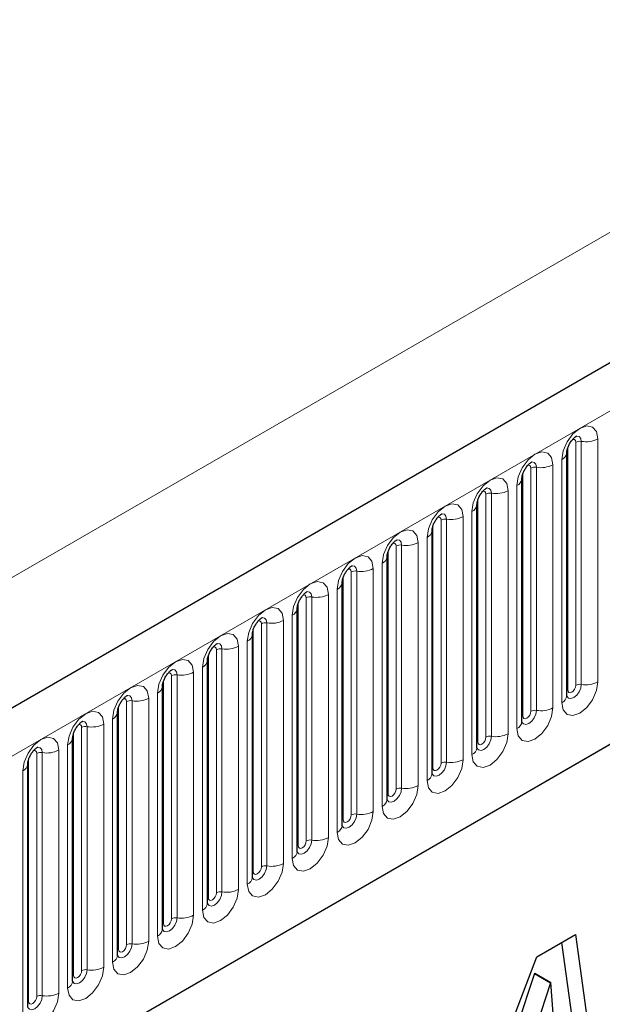
# Model space of a CAD drawing. Units: millimetres. Extents: x 0 to 420, y 0 to 297.
# Drawn here: x 163 to 168, y 52 to 61 of the extents above; entities that cross this region are included whole.
import ezdxf

# ---------------------------------------------------------------- set-up
doc = ezdxf.new("R2010")
doc.units = ezdxf.units.MM

msp = doc.modelspace()

# ---------------------------------------------------------------- linework, layer by layer
at = {"color": 7, "linetype": 'Continuous', "lineweight": 25}
for p, q in [((208.7508, 80.9567), (138.1816, 40.218)), ((140.5748, 38.2677), (206.8706, 76.5394)), ((167.9184, 56.818), (167.9183, 56.8154)), ((167.9184, 54.6949), (167.9184, 56.818)), ((167.5259, 54.4684), (167.5259, 56.5914)), ((167.5259, 56.5914), (167.5259, 56.5889)), ((167.1335, 56.3648), (167.1334, 56.3623)), ((167.1335, 54.2418), (167.1335, 56.3648)), ((166.741, 54.0153), (166.741, 56.1383)), ((166.741, 56.1383), (166.741, 56.1358)), ((166.3486, 55.9117), (166.3485, 55.9092)), ((166.3486, 53.7887), (166.3486, 55.9117)), ((165.9562, 55.6852), (165.9561, 55.6826)), ((165.9562, 53.5622), (165.9562, 55.6852)), ((165.5637, 55.4586), (165.5636, 55.4561)), ((165.5637, 53.3356), (165.5637, 55.4586)), ((165.1713, 55.2321), (165.1712, 55.2295)), ((165.1713, 53.1091), (165.1713, 55.2321)), ((164.7788, 52.8825), (164.7788, 55.0055)), ((164.7788, 55.0055), (164.7788, 55.003)), ((164.3864, 54.779), (164.3863, 54.7764)), ((164.3864, 52.656), (164.3864, 54.779)), ((163.9939, 52.4294), (163.9939, 54.5524)), ((163.9939, 54.5524), (163.9939, 54.5499)), ((163.6015, 54.3259), (163.6014, 54.3233)), ((163.6015, 52.2029), (163.6015, 54.3259)), ((163.209, 51.9763), (163.209, 54.0993)), ((163.209, 54.0993), (163.209, 54.0968)), ((167.6564, 52.4155), (167.9941, 52.6104)), ((167.9941, 52.6104), (168.1391, 51.551)), ((167.8734, 52.5407), (167.9977, 51.6326)), ((167.0978, 50.9498), (167.6564, 52.4155)), ((167.6351, 52.2698), (167.4656, 51.756)), ((167.6377, 52.2713), (167.6351, 52.2698)), ((167.6351, 52.2698), (167.7766, 52.1881)), ((167.6377, 52.2713), (167.7792, 52.1896)), ((167.7766, 52.1881), (167.607, 51.6743)), ((167.7792, 52.1896), (167.7766, 52.1881)), ((167.8085, 51.7906), (167.7792, 52.1896))]:
    msp.add_line(p, q, dxfattribs=at)
at = {"color": 8, "linetype": 'Continuous', "lineweight": 18}
for p, q in [((138.4381, 39.9472), (209.0073, 80.686)), ((140.5748, 38.2677), (206.8706, 76.5394)), ((197.234, 75.4488), (127.2304, 35.0366)), ((168.1901, 56.9389), (168.1901, 54.8159)), ((167.9262, 54.7452), (167.9262, 56.8682)), ((167.9969, 54.7861), (167.9969, 56.9091)), ((168.0452, 54.7935), (168.0452, 56.9165)), ((167.6045, 54.5595), (167.6045, 56.6825)), ((167.6528, 54.567), (167.6528, 56.69)), ((167.7977, 56.7124), (167.7977, 54.5894)), ((167.8744, 54.6337), (167.8744, 56.7567)), ((167.5338, 54.5187), (167.5338, 56.6417)), ((167.482, 54.4072), (167.482, 56.5302)), ((167.212, 54.333), (167.212, 56.456)), ((167.2603, 54.3404), (167.2603, 56.4634)), ((167.4052, 56.4858), (167.4052, 54.3628)), ((167.1413, 54.2921), (167.1413, 56.4151)), ((167.0128, 56.2593), (167.0128, 54.1363)), ((167.0896, 54.1806), (167.0896, 56.3036)), ((166.7489, 54.0656), (166.7489, 56.1886)), ((166.8196, 54.1064), (166.8196, 56.2294)), ((166.8679, 54.1139), (166.8679, 56.2369)), ((166.6971, 53.9541), (166.6971, 56.0771)), ((166.4271, 53.8798), (166.4271, 56.0029)), ((166.4754, 53.8873), (166.4754, 56.0103)), ((166.6203, 56.0327), (166.6203, 53.9097)), ((166.3564, 53.839), (166.3564, 55.962)), ((166.3047, 53.7275), (166.3047, 55.8505)), ((165.964, 53.6125), (165.964, 55.7355)), ((166.0347, 53.6533), (166.0347, 55.7763)), ((166.083, 53.6608), (166.083, 55.7838)), ((166.2279, 55.8062), (166.2279, 53.6832)), ((165.6905, 53.4342), (165.6905, 55.5572)), ((165.8354, 55.5796), (165.8354, 53.4566)), ((165.9122, 53.5009), (165.9122, 55.624)), ((165.5715, 53.3859), (165.5715, 55.5089)), ((165.6423, 53.4267), (165.6423, 55.5497)), ((165.5198, 53.2744), (165.5198, 55.3974)), ((165.2498, 53.2002), (165.2498, 55.3232)), ((165.2981, 53.2077), (165.2981, 55.3307)), ((165.443, 55.3531), (165.443, 53.2301)), ((165.1791, 53.1594), (165.1791, 55.2824)), ((165.1273, 53.0478), (165.1273, 55.1708)), ((164.7867, 52.9328), (164.7867, 55.0558)), ((164.8574, 52.9736), (164.8574, 55.0966)), ((164.9057, 52.9811), (164.9057, 55.1041)), ((165.0505, 55.1265), (165.0505, 53.0035)), ((164.4649, 52.7471), (164.4649, 54.8701)), ((164.5132, 52.7545), (164.5132, 54.8776)), ((164.6581, 54.9), (164.6581, 52.777)), ((164.7349, 52.8213), (164.7349, 54.9443)), ((164.3942, 52.7063), (164.3942, 54.8293)), ((164.3424, 52.5947), (164.3424, 54.7177)), ((164.0725, 52.5205), (164.0725, 54.6435)), ((164.1208, 52.528), (164.1208, 54.651)), ((164.2657, 54.6734), (164.2657, 52.5504)), ((164.0018, 52.4797), (164.0018, 54.6027)), ((163.8732, 54.4469), (163.8732, 52.3239)), ((163.95, 52.3682), (163.95, 54.4912)), ((163.6093, 52.2532), (163.6093, 54.3762)), ((163.68, 52.294), (163.68, 54.417)), ((163.7283, 52.3014), (163.7283, 54.4244)), ((163.2876, 52.0674), (163.2876, 54.1904)), ((163.3359, 52.0749), (163.3359, 54.1979)), ((163.4808, 54.2203), (163.4808, 52.0973)), ((163.5576, 52.1416), (163.5576, 54.2646)), ((163.2169, 52.0266), (163.2169, 54.1496)), ((163.1651, 51.9151), (163.1651, 54.0381))]:
    msp.add_line(p, q, dxfattribs=at)
at = {"color": 8, "linetype": 'Continuous', "lineweight": 18, "flags": 128}
for points in [[(167.8744, 56.7567), (167.8865, 56.8334), (167.9207, 56.9123), (167.9719, 56.9813), (168.0323, 57.0301), (168.0927, 57.0511), (168.1439, 57.0411), (168.1781, 57.0018), (168.1901, 56.9389)], [(167.9969, 56.9091), (167.9942, 56.9231), (167.9866, 56.932), (167.9751, 56.9342), (167.9686, 56.9327)], [(168.0452, 56.9165), (168.0402, 56.9428), (168.0259, 56.9592), (168.0045, 56.9634), (168.002, 56.9631)], [(167.482, 56.5302), (167.494, 56.6068), (167.5282, 56.6857), (167.5794, 56.7548), (167.6398, 56.8035), (167.7002, 56.8245), (167.7514, 56.8146), (167.7856, 56.7752), (167.7977, 56.7124)], [(167.6045, 56.6825), (167.6018, 56.6966), (167.5941, 56.7054), (167.5826, 56.7076), (167.5761, 56.7062)], [(167.6528, 56.69), (167.6477, 56.7162), (167.6334, 56.7327), (167.612, 56.7369), (167.6095, 56.7365)], [(167.0896, 56.3036), (167.1016, 56.3803), (167.1358, 56.4592), (167.187, 56.5282), (167.2474, 56.577), (167.3078, 56.598), (167.359, 56.588), (167.3932, 56.5487), (167.4052, 56.4858)], [(167.2603, 56.4634), (167.2553, 56.4897), (167.241, 56.5061), (167.2196, 56.5103), (167.2171, 56.51)], [(167.212, 56.456), (167.2093, 56.47), (167.2017, 56.4788), (167.1902, 56.4811), (167.1837, 56.4796)], [(166.6971, 56.0771), (166.7091, 56.1537), (166.7433, 56.2326), (166.7945, 56.3017), (166.8549, 56.3504), (166.9153, 56.3714), (166.9665, 56.3615), (167.0008, 56.3221), (167.0128, 56.2593)], [(166.8196, 56.2294), (166.8169, 56.2435), (166.8092, 56.2523), (166.7978, 56.2545), (166.7912, 56.2531)], [(166.8679, 56.2369), (166.8629, 56.2631), (166.8486, 56.2796), (166.8272, 56.2837), (166.8246, 56.2834)], [(166.3047, 55.8505), (166.3167, 55.9272), (166.3509, 56.0061), (166.4021, 56.0751), (166.4625, 56.1239), (166.5229, 56.1449), (166.5741, 56.1349), (166.6083, 56.0955), (166.6203, 56.0327)], [(166.4271, 56.0029), (166.4245, 56.0169), (166.4168, 56.0257), (166.4053, 56.028), (166.3988, 56.0265)], [(166.4754, 56.0103), (166.4704, 56.0366), (166.4561, 56.053), (166.4347, 56.0572), (166.4322, 56.0569)], [(165.9122, 55.624), (165.9242, 55.7006), (165.9585, 55.7795), (166.0097, 55.8486), (166.0701, 55.8973), (166.1305, 55.9183), (166.1817, 55.9084), (166.2159, 55.869), (166.2279, 55.8062)], [(166.083, 55.7838), (166.078, 55.81), (166.0637, 55.8265), (166.0423, 55.8306), (166.0397, 55.8303)], [(166.0347, 55.7763), (166.032, 55.7904), (166.0243, 55.7992), (166.0129, 55.8014), (166.0064, 55.8)], [(165.5198, 55.3974), (165.5318, 55.4741), (165.566, 55.553), (165.6172, 55.622), (165.6776, 55.6708), (165.738, 55.6918), (165.7892, 55.6818), (165.8234, 55.6424), (165.8354, 55.5796)], [(165.6423, 55.5497), (165.6396, 55.5638), (165.6319, 55.5726), (165.6204, 55.5749), (165.6139, 55.5734)], [(165.6905, 55.5572), (165.6855, 55.5835), (165.6712, 55.5999), (165.6498, 55.6041), (165.6473, 55.6038)], [(165.1273, 55.1708), (165.1393, 55.2475), (165.1736, 55.3264), (165.2248, 55.3955), (165.2852, 55.4442), (165.3456, 55.4652), (165.3968, 55.4553), (165.431, 55.4159), (165.443, 55.3531)], [(165.2498, 55.3232), (165.2471, 55.3373), (165.2395, 55.3461), (165.228, 55.3483), (165.2215, 55.3468)], [(165.2981, 55.3307), (165.2931, 55.3569), (165.2788, 55.3734), (165.2574, 55.3775), (165.2549, 55.3772)], [(164.7349, 54.9443), (164.7469, 55.021), (164.7811, 55.0999), (164.8323, 55.1689), (164.8927, 55.2177), (164.9531, 55.2387), (165.0043, 55.2287), (165.0385, 55.1893), (165.0505, 55.1265)], [(164.9057, 55.1041), (164.9006, 55.1304), (164.8863, 55.1468), (164.8649, 55.151), (164.8624, 55.1507)], [(164.8574, 55.0966), (164.8547, 55.1107), (164.847, 55.1195), (164.8355, 55.1218), (164.829, 55.1203)], [(164.3424, 54.7177), (164.3545, 54.7944), (164.3887, 54.8733), (164.4399, 54.9424), (164.5003, 54.9911), (164.5607, 55.0121), (164.6119, 55.0022), (164.6461, 54.9628), (164.6581, 54.9)], [(164.4649, 54.8701), (164.4622, 54.8842), (164.4546, 54.893), (164.4431, 54.8952), (164.4366, 54.8937)], [(164.5132, 54.8776), (164.5082, 54.9038), (164.4939, 54.9203), (164.4725, 54.9244), (164.47, 54.9241)], [(163.95, 54.4912), (163.962, 54.5679), (163.9962, 54.6467), (164.0474, 54.7158), (164.1078, 54.7646), (164.1682, 54.7856), (164.2194, 54.7756), (164.2536, 54.7362), (164.2657, 54.6734)], [(168.1901, 54.8159), (168.1781, 54.7393), (168.1439, 54.6604), (168.0927, 54.5913), (168.0323, 54.5426), (167.9719, 54.5216), (167.9207, 54.5315), (167.8865, 54.5709), (167.8744, 54.6337)], [(167.9186, 54.6905), (167.9326, 54.6746), (167.954, 54.6705), (167.9792, 54.6793), (168.0045, 54.6996), (168.0259, 54.7285), (168.0402, 54.7615), (168.0452, 54.7935)], [(167.9969, 54.7861), (167.9942, 54.7689), (167.9866, 54.7512), (167.9751, 54.7357), (167.9616, 54.7248), (167.948, 54.7201), (167.9366, 54.7223), (167.9289, 54.7312), (167.9262, 54.7452)], [(164.1208, 54.651), (164.1158, 54.6773), (164.1014, 54.6937), (164.08, 54.6979), (164.0775, 54.6976)], [(167.9262, 54.7452), (167.9219, 54.7424), (167.9184, 54.7394)], [(164.0725, 54.6435), (164.0698, 54.6576), (164.0621, 54.6664), (164.0507, 54.6687), (164.0441, 54.6672)], [(163.5576, 54.2646), (163.5696, 54.3413), (163.6038, 54.4202), (163.655, 54.4893), (163.7154, 54.538), (163.7758, 54.559), (163.827, 54.549), (163.8612, 54.5097), (163.8732, 54.4469)], [(167.7977, 54.5894), (167.7856, 54.5127), (167.7514, 54.4338), (167.7002, 54.3648), (167.6398, 54.316), (167.5794, 54.295), (167.5282, 54.305), (167.494, 54.3443), (167.482, 54.4072)], [(167.5252, 54.4661), (167.5258, 54.4645), (167.5401, 54.4481), (167.5615, 54.4439), (167.5868, 54.4527), (167.612, 54.4731), (167.6334, 54.5019), (167.6477, 54.5349), (167.6528, 54.567)], [(167.6045, 54.5595), (167.6018, 54.5423), (167.5941, 54.5247), (167.5826, 54.5092), (167.5691, 54.4983), (167.5556, 54.4936), (167.5441, 54.4958), (167.5365, 54.5046), (167.5338, 54.5187)], [(163.68, 54.417), (163.6773, 54.431), (163.6697, 54.4399), (163.6582, 54.4421), (163.6517, 54.4406)], [(163.7283, 54.4244), (163.7233, 54.4507), (163.709, 54.4672), (163.6876, 54.4713), (163.6851, 54.471)], [(167.5338, 54.5187), (167.5295, 54.5158), (167.5259, 54.5128)], [(167.4052, 54.3628), (167.3932, 54.2862), (167.359, 54.2073), (167.3078, 54.1382), (167.2474, 54.0895), (167.187, 54.0685), (167.1358, 54.0784), (167.1016, 54.1178), (167.0896, 54.1806)], [(163.1651, 54.0381), (163.1771, 54.1148), (163.2113, 54.1936), (163.2625, 54.2627), (163.3229, 54.3115), (163.3833, 54.3324), (163.4345, 54.3225), (163.4688, 54.2831), (163.4808, 54.2203)], [(167.1327, 54.2396), (167.1334, 54.238), (167.1477, 54.2215), (167.1691, 54.2174), (167.1944, 54.2262), (167.2196, 54.2465), (167.241, 54.2754), (167.2553, 54.3084), (167.2603, 54.3404)], [(167.1413, 54.2921), (167.137, 54.2893), (167.1335, 54.2863)], [(167.212, 54.333), (167.2093, 54.3158), (167.2017, 54.2981), (167.1902, 54.2826), (167.1767, 54.2717), (167.1631, 54.267), (167.1517, 54.2692), (167.144, 54.2781), (167.1413, 54.2921)], [(163.2876, 54.1904), (163.2849, 54.2045), (163.2772, 54.2133), (163.2658, 54.2155), (163.2592, 54.2141)], [(163.3359, 54.1979), (163.3309, 54.2242), (163.3166, 54.2406), (163.2952, 54.2448), (163.2926, 54.2445)], [(167.0128, 54.1363), (167.0008, 54.0596), (166.9665, 53.9807), (166.9153, 53.9117), (166.8549, 53.8629), (166.7945, 53.8419), (166.7433, 53.8519), (166.7091, 53.8912), (166.6971, 53.9541)], [(166.7403, 54.013), (166.741, 54.0114), (166.7553, 53.995), (166.7767, 53.9908), (166.8019, 53.9996), (166.8272, 54.02), (166.8486, 54.0488), (166.8629, 54.0818), (166.8679, 54.1139)], [(166.8196, 54.1064), (166.8169, 54.0892), (166.8092, 54.0716), (166.7978, 54.0561), (166.7842, 54.0452), (166.7707, 54.0405), (166.7592, 54.0427), (166.7516, 54.0515), (166.7489, 54.0656)], [(166.7489, 54.0656), (166.7446, 54.0627), (166.741, 54.0597)], [(166.6203, 53.9097), (166.6083, 53.833), (166.5741, 53.7542), (166.5229, 53.6851), (166.4625, 53.6364), (166.4021, 53.6154), (166.3509, 53.6253), (166.3167, 53.6647), (166.3047, 53.7275)], [(166.3564, 53.839), (166.3521, 53.8362), (166.3486, 53.8332)], [(166.3488, 53.7842), (166.3628, 53.7684), (166.3842, 53.7643), (166.4095, 53.773), (166.4347, 53.7934), (166.4561, 53.8223), (166.4704, 53.8553), (166.4754, 53.8873)], [(166.4271, 53.8798), (166.4245, 53.8627), (166.4168, 53.845), (166.4053, 53.8295), (166.3918, 53.8186), (166.3783, 53.8139), (166.3668, 53.8161), (166.3591, 53.825), (166.3564, 53.839)], [(166.2279, 53.6832), (166.2159, 53.6065), (166.1817, 53.5276), (166.1305, 53.4585), (166.0701, 53.4098), (166.0097, 53.3888), (165.9585, 53.3988), (165.9242, 53.4381), (165.9122, 53.5009)], [(165.9554, 53.5599), (165.9561, 53.5583), (165.9704, 53.5419), (165.9918, 53.5377), (166.017, 53.5465), (166.0423, 53.5669), (166.0637, 53.5957), (166.078, 53.6287), (166.083, 53.6608)], [(165.964, 53.6125), (165.9597, 53.6096), (165.9562, 53.6066)], [(166.0347, 53.6533), (166.032, 53.6361), (166.0243, 53.6184), (166.0129, 53.603), (165.9993, 53.5921), (165.9858, 53.5874), (165.9743, 53.5896), (165.9667, 53.5984), (165.964, 53.6125)], [(165.8354, 53.4566), (165.8234, 53.3799), (165.7892, 53.3011), (165.738, 53.232), (165.6776, 53.1833), (165.6172, 53.1623), (165.566, 53.1722), (165.5318, 53.2116), (165.5198, 53.2744)], [(165.5629, 53.3334), (165.5636, 53.3318), (165.5779, 53.3153), (165.5993, 53.3112), (165.6246, 53.3199), (165.6498, 53.3403), (165.6712, 53.3692), (165.6855, 53.4022), (165.6905, 53.4342)], [(165.6423, 53.4267), (165.6396, 53.4096), (165.6319, 53.3919), (165.6204, 53.3764), (165.6069, 53.3655), (165.5934, 53.3608), (165.5819, 53.363), (165.5742, 53.3718), (165.5715, 53.3859)], [(165.5715, 53.3859), (165.5672, 53.3831), (165.5637, 53.3801)], [(165.443, 53.2301), (165.431, 53.1534), (165.3968, 53.0745), (165.3456, 53.0054), (165.2852, 52.9567), (165.2248, 52.9357), (165.1736, 52.9457), (165.1393, 52.985), (165.1273, 53.0478)], [(165.1705, 53.1068), (165.1712, 53.1052), (165.1855, 53.0888), (165.2069, 53.0846), (165.2321, 53.0934), (165.2574, 53.1138), (165.2788, 53.1426), (165.2931, 53.1756), (165.2981, 53.2077)], [(165.1791, 53.1594), (165.1748, 53.1565), (165.1713, 53.1535)], [(165.2498, 53.2002), (165.2471, 53.183), (165.2395, 53.1653), (165.228, 53.1499), (165.2145, 53.1389), (165.2009, 53.1342), (165.1895, 53.1365), (165.1818, 53.1453), (165.1791, 53.1594)], [(165.0505, 53.0035), (165.0385, 52.9268), (165.0043, 52.848), (164.9531, 52.7789), (164.8927, 52.7301), (164.8323, 52.7092), (164.7811, 52.7191), (164.7469, 52.7585), (164.7349, 52.8213)], [(164.7781, 52.8803), (164.7787, 52.8787), (164.793, 52.8622), (164.8144, 52.8581), (164.8397, 52.8668), (164.8649, 52.8872), (164.8863, 52.9161), (164.9006, 52.949), (164.9057, 52.9811)], [(164.7867, 52.9328), (164.7823, 52.93), (164.7788, 52.9269)], [(164.8574, 52.9736), (164.8547, 52.9565), (164.847, 52.9388), (164.8355, 52.9233), (164.822, 52.9124), (164.8085, 52.9077), (164.797, 52.9099), (164.7893, 52.9187), (164.7867, 52.9328)], [(164.6581, 52.777), (164.6461, 52.7003), (164.6119, 52.6214), (164.5607, 52.5523), (164.5003, 52.5036), (164.4399, 52.4826), (164.3887, 52.4925), (164.3545, 52.5319), (164.3424, 52.5947)], [(164.3866, 52.6515), (164.4006, 52.6357), (164.422, 52.6315), (164.4472, 52.6403), (164.4725, 52.6607), (164.4939, 52.6895), (164.5082, 52.7225), (164.5132, 52.7545)], [(164.4649, 52.7471), (164.4622, 52.7299), (164.4546, 52.7122), (164.4431, 52.6968), (164.4296, 52.6858), (164.416, 52.6811), (164.4046, 52.6834), (164.3969, 52.6922), (164.3942, 52.7063)], [(164.3942, 52.7063), (164.3899, 52.7034), (164.3864, 52.7004)], [(164.2657, 52.5504), (164.2536, 52.4737), (164.2194, 52.3948), (164.1682, 52.3258), (164.1078, 52.277), (164.0474, 52.256), (163.9962, 52.266), (163.962, 52.3054), (163.95, 52.3682)], [(163.9932, 52.4272), (163.9938, 52.4256), (164.0081, 52.4091), (164.0296, 52.4049), (164.0548, 52.4137), (164.08, 52.4341), (164.1014, 52.463), (164.1158, 52.4959), (164.1208, 52.528)], [(164.0018, 52.4797), (163.9975, 52.4769), (163.9939, 52.4738)], [(164.0725, 52.5205), (164.0698, 52.5033), (164.0621, 52.4857), (164.0507, 52.4702), (164.0371, 52.4593), (164.0236, 52.4546), (164.0121, 52.4568), (164.0045, 52.4656), (164.0018, 52.4797)], [(163.8732, 52.3239), (163.8612, 52.2472), (163.827, 52.1683), (163.7758, 52.0992), (163.7154, 52.0505), (163.655, 52.0295), (163.6038, 52.0394), (163.5696, 52.0788), (163.5576, 52.1416)], [(163.6017, 52.1984), (163.6157, 52.1826), (163.6371, 52.1784), (163.6624, 52.1872), (163.6876, 52.2075), (163.709, 52.2364), (163.7233, 52.2694), (163.7283, 52.3014)], [(163.68, 52.294), (163.6773, 52.2768), (163.6697, 52.2591), (163.6582, 52.2437), (163.6447, 52.2327), (163.6311, 52.228), (163.6197, 52.2303), (163.612, 52.2391), (163.6093, 52.2532)], [(163.6093, 52.2532), (163.605, 52.2503), (163.6015, 52.2473)], [(163.4808, 52.0973), (163.4688, 52.0206), (163.4345, 51.9417), (163.3833, 51.8727), (163.3229, 51.8239), (163.2625, 51.8029), (163.2113, 51.8129), (163.1771, 51.8523), (163.1651, 51.9151)], [(163.2083, 51.974), (163.209, 51.9725), (163.2233, 51.956), (163.2447, 51.9518), (163.2699, 51.9606), (163.2952, 51.981), (163.3166, 52.0099), (163.3309, 52.0428), (163.3359, 52.0749)], [(163.2876, 52.0674), (163.2849, 52.0502), (163.2772, 52.0326), (163.2658, 52.0171), (163.2522, 52.0062), (163.2387, 52.0015), (163.2272, 52.0037), (163.2196, 52.0125), (163.2169, 52.0266)], [(163.2169, 52.0266), (163.2126, 52.0238), (163.209, 52.0207)]]:
    msp.add_lwpolyline(points, dxfattribs=at)
at = {"color": 8, "linetype": 'Continuous', "lineweight": 18}
for centre, radius, start, end in [((168.0843, 57.1435), 0.2303, 260.2289, 297.35717), ((168.0322, 56.8409), 0.0768, 80.2289, 117.35717), ((167.8423, 56.8265), 0.0768, 294.73305, 351.71273), ((167.6397, 56.6143), 0.0768, 80.2289, 117.35717), ((167.6918, 56.9169), 0.2303, 260.2289, 297.35717), ((167.4499, 56.5999), 0.0768, 294.73305, 351.71273), ((167.2473, 56.3878), 0.0768, 80.2289, 117.35717), ((167.2994, 56.6903), 0.2303, 260.2289, 297.35717), ((167.0574, 56.3734), 0.0768, 294.73305, 351.71273), ((166.907, 56.4638), 0.2303, 260.2289, 297.35717), ((166.8549, 56.1612), 0.0768, 80.2289, 117.35717), ((166.665, 56.1468), 0.0768, 294.73305, 351.71273), ((166.4624, 55.9347), 0.0768, 80.2289, 117.35717), ((166.5145, 56.2372), 0.2303, 260.2289, 297.35717), ((166.2725, 55.9203), 0.0768, 294.73305, 351.71273), ((166.07, 55.7081), 0.0768, 80.2289, 117.35717), ((166.1221, 56.0107), 0.2303, 260.2289, 297.35717), ((165.8801, 55.6937), 0.0768, 294.73305, 351.71273), ((165.6775, 55.4816), 0.0768, 80.2289, 117.35717), ((165.7296, 55.7841), 0.2303, 260.2289, 297.35717), ((165.4876, 55.4672), 0.0768, 294.73305, 351.71273), ((165.2851, 55.255), 0.0768, 80.2289, 117.35717), ((165.3372, 55.5576), 0.2303, 260.2289, 297.35717), ((165.0952, 55.2406), 0.0768, 294.73305, 351.71273), ((164.8926, 55.0285), 0.0768, 80.2289, 117.35717), ((164.9447, 55.331), 0.2303, 260.2289, 297.35717), ((164.7028, 55.0141), 0.0768, 294.73305, 351.71273), ((164.5002, 54.8019), 0.0768, 80.2289, 117.35717), ((164.5523, 55.1045), 0.2303, 260.2289, 297.35717), ((168.0322, 54.7179), 0.0768, 80.2289, 117.35717), ((168.0843, 55.0204), 0.2303, 260.2289, 297.35717), ((164.3103, 54.7875), 0.0768, 294.73305, 351.71273), ((164.1077, 54.5754), 0.0768, 80.2289, 117.35717), ((164.1598, 54.8779), 0.2303, 260.2289, 297.35717), ((167.843, 54.7027), 0.0758, 294.52506, 354.1548), ((163.9179, 54.5609), 0.0768, 294.73305, 351.71273), ((167.6397, 54.4913), 0.0768, 80.2289, 117.35717), ((167.6918, 54.7939), 0.2303, 260.2289, 297.35717), ((163.7674, 54.6514), 0.2303, 260.2289, 297.35717), ((167.4505, 54.4761), 0.0758, 294.52506, 354.1548), ((163.7153, 54.3488), 0.0768, 80.2289, 117.35717), ((167.2994, 54.5673), 0.2303, 260.2289, 297.35717), ((163.5254, 54.3344), 0.0768, 294.73305, 351.71273), ((167.2473, 54.2648), 0.0768, 80.2289, 117.35717), ((163.3229, 54.1223), 0.0768, 80.2289, 117.35717), ((163.375, 54.4248), 0.2303, 260.2289, 297.35717), ((167.0581, 54.2496), 0.0758, 294.52506, 354.1548), ((163.133, 54.1078), 0.0768, 294.73305, 351.71273), ((166.8549, 54.0382), 0.0768, 80.2289, 117.35717), ((166.907, 54.3408), 0.2303, 260.2289, 297.35717), ((166.6657, 54.023), 0.0758, 294.52506, 354.1548), ((166.4624, 53.8117), 0.0768, 80.2289, 117.35717), ((166.5145, 54.1142), 0.2303, 260.2289, 297.35717), ((166.2732, 53.7964), 0.0758, 294.52506, 354.1548), ((166.1221, 53.8877), 0.2303, 260.2289, 297.35717), ((166.07, 53.5851), 0.0768, 80.2289, 117.35717), ((165.8808, 53.5699), 0.0758, 294.52506, 354.1548), ((165.6775, 53.3586), 0.0768, 80.2289, 117.35717), ((165.7296, 53.6611), 0.2303, 260.2289, 297.35717), ((165.4883, 53.3433), 0.0758, 294.52506, 354.1548), ((165.2851, 53.132), 0.0768, 80.2289, 117.35717), ((165.3372, 53.4346), 0.2303, 260.2289, 297.35717), ((165.0959, 53.1168), 0.0758, 294.52506, 354.1548), ((164.8926, 52.9055), 0.0768, 80.2289, 117.35717), ((164.9447, 53.208), 0.2303, 260.2289, 297.35717), ((164.7034, 52.8902), 0.0758, 294.52506, 354.1548), ((164.5002, 52.6789), 0.0768, 80.2289, 117.35717), ((164.5523, 52.9815), 0.2303, 260.2289, 297.35717), ((164.311, 52.6637), 0.0758, 294.52506, 354.1548), ((164.1598, 52.7549), 0.2303, 260.2289, 297.35717), ((164.1077, 52.4524), 0.0768, 80.2289, 117.35717), ((163.9185, 52.4371), 0.0758, 294.52506, 354.1548), ((163.7153, 52.2258), 0.0768, 80.2289, 117.35717), ((163.7674, 52.5284), 0.2303, 260.2289, 297.35717), ((163.5261, 52.2106), 0.0758, 294.52506, 354.1548), ((163.3229, 51.9993), 0.0768, 80.2289, 117.35717), ((163.375, 52.3018), 0.2303, 260.2289, 297.35717)]:
    msp.add_arc(centre, radius, start, end, dxfattribs=at)
at = {"color": 7, "linetype": 'Continuous', "lineweight": 25}
for points, knots in [([(167.9184, 56.818), (167.9186, 56.8221), (167.9189, 56.8308), (167.9241, 56.8537), (167.9348, 56.8816), (167.9515, 56.9115), (167.9713, 56.9368), (167.9893, 56.9538), (168.0033, 56.9629), (168.0052, 56.9635), (168.0061, 56.9639)], [0, 0, 0, 0, 0.108892, 0.226539, 0.35585, 0.496144, 0.640807, 0.763491, 0.876748, 1, 1, 1, 1]), ([(167.5259, 56.5914), (167.5261, 56.5956), (167.5265, 56.6043), (167.5316, 56.6272), (167.5423, 56.655), (167.559, 56.6849), (167.5789, 56.7103), (167.5969, 56.7273), (167.6108, 56.7363), (167.6127, 56.737), (167.6137, 56.7373)], [0, 0, 0, 0, 0.108892, 0.226539, 0.35585, 0.496144, 0.640807, 0.763491, 0.876748, 1, 1, 1, 1]), ([(167.1335, 56.3648), (167.1337, 56.369), (167.134, 56.3777), (167.1392, 56.4006), (167.1499, 56.4285), (167.1666, 56.4583), (167.1864, 56.4837), (167.2045, 56.5007), (167.2184, 56.5098), (167.2203, 56.5104), (167.2213, 56.5107)], [0, 0, 0, 0, 0.1088923, 0.2265392, 0.3558497, 0.4961438, 0.6408069, 0.7634905, 0.8767481, 1, 1, 1, 1]), ([(166.741, 56.1383), (166.7412, 56.1425), (166.7416, 56.1511), (166.7467, 56.1741), (166.7574, 56.2019), (166.7742, 56.2318), (166.794, 56.2572), (166.812, 56.2742), (166.8259, 56.2832), (166.8278, 56.2839), (166.8288, 56.2842)], [0, 0, 0, 0, 0.1088923, 0.2265392, 0.3558497, 0.4961438, 0.6408069, 0.7634905, 0.8767481, 1, 1, 1, 1]), ([(166.3486, 55.9117), (166.3488, 55.9159), (166.3491, 55.9246), (166.3543, 55.9475), (166.365, 55.9753), (166.3817, 56.0052), (166.4016, 56.0306), (166.4196, 56.0476), (166.4335, 56.0567), (166.4354, 56.0573), (166.4364, 56.0576)], [0, 0, 0, 0, 0.1088923, 0.2265392, 0.3558497, 0.4961438, 0.6408069, 0.7634905, 0.8767481, 1, 1, 1, 1]), ([(165.9562, 55.6852), (165.9563, 55.6894), (165.9567, 55.698), (165.9618, 55.721), (165.9726, 55.7488), (165.9893, 55.7787), (166.0091, 55.8041), (166.0271, 55.8211), (166.0411, 55.8301), (166.0429, 55.8308), (166.0439, 55.8311)], [0, 0, 0, 0, 0.108892, 0.226539, 0.35585, 0.496144, 0.640807, 0.763491, 0.876748, 1, 1, 1, 1]), ([(165.5637, 55.4586), (165.5639, 55.4628), (165.5642, 55.4715), (165.5694, 55.4944), (165.5801, 55.5222), (165.5968, 55.5521), (165.6167, 55.5775), (165.6347, 55.5945), (165.6486, 55.6036), (165.6505, 55.6042), (165.6515, 55.6045)], [0, 0, 0, 0, 0.108892, 0.226539, 0.35585, 0.496144, 0.640807, 0.763491, 0.876748, 1, 1, 1, 1]), ([(165.1713, 55.2321), (165.1714, 55.2363), (165.1718, 55.2449), (165.1769, 55.2679), (165.1877, 55.2957), (165.2044, 55.3256), (165.2242, 55.351), (165.2422, 55.368), (165.2562, 55.377), (165.258, 55.3777), (165.259, 55.378)], [0, 0, 0, 0, 0.108892, 0.226539, 0.35585, 0.496144, 0.640807, 0.763491, 0.876748, 1, 1, 1, 1]), ([(164.7788, 55.0055), (164.779, 55.0097), (164.7794, 55.0184), (164.7845, 55.0413), (164.7952, 55.0691), (164.8119, 55.099), (164.8318, 55.1244), (164.8498, 55.1414), (164.8637, 55.1505), (164.8656, 55.1511), (164.8666, 55.1514)], [0, 0, 0, 0, 0.108892, 0.226539, 0.35585, 0.496144, 0.640807, 0.763491, 0.876748, 1, 1, 1, 1]), ([(164.3864, 54.779), (164.3866, 54.7831), (164.3869, 54.7918), (164.3921, 54.8148), (164.4028, 54.8426), (164.4195, 54.8725), (164.4393, 54.8979), (164.4574, 54.9148), (164.4713, 54.9239), (164.4732, 54.9245), (164.4741, 54.9249)], [0, 0, 0, 0, 0.108892, 0.226539, 0.35585, 0.496144, 0.640807, 0.763491, 0.876748, 1, 1, 1, 1]), ([(163.9939, 54.5524), (163.9941, 54.5566), (163.9945, 54.5653), (163.9996, 54.5882), (164.0103, 54.616), (164.027, 54.6459), (164.0469, 54.6713), (164.0649, 54.6883), (164.0788, 54.6974), (164.0807, 54.698), (164.0817, 54.6983)], [0, 0, 0, 0, 0.1088923, 0.2265392, 0.3558497, 0.4961438, 0.6408069, 0.7634905, 0.8767481, 1, 1, 1, 1]), ([(167.9184, 54.6905), (167.9185, 54.6901), (167.9189, 54.6888), (167.9186, 54.6924), (167.9184, 54.6949)], [0, 0, 0, 0, 0.305113, 1, 1, 1, 1]), ([(163.6015, 54.3259), (163.6017, 54.33), (163.602, 54.3387), (163.6072, 54.3617), (163.6179, 54.3895), (163.6346, 54.4194), (163.6545, 54.4448), (163.6725, 54.4617), (163.6864, 54.4708), (163.6883, 54.4714), (163.6893, 54.4718)], [0, 0, 0, 0, 0.1088923, 0.2265392, 0.3558497, 0.4961438, 0.6408069, 0.7634905, 0.8767481, 1, 1, 1, 1]), ([(167.526, 54.464), (167.5261, 54.4636), (167.5264, 54.4622), (167.5261, 54.4659), (167.5259, 54.4684)], [0, 0, 0, 0, 0.305113, 1, 1, 1, 1]), ([(163.209, 54.0993), (163.2092, 54.1035), (163.2096, 54.1122), (163.2147, 54.1351), (163.2254, 54.1629), (163.2422, 54.1928), (163.262, 54.2182), (163.28, 54.2352), (163.294, 54.2443), (163.2958, 54.2449), (163.2968, 54.2452)], [0, 0, 0, 0, 0.1088923, 0.2265392, 0.3558497, 0.4961438, 0.6408069, 0.7634905, 0.8767481, 1, 1, 1, 1]), ([(167.1335, 54.2374), (167.1336, 54.237), (167.134, 54.2357), (167.1337, 54.2393), (167.1335, 54.2418)], [0, 0, 0, 0, 0.305113, 1, 1, 1, 1]), ([(166.7411, 54.0109), (166.7412, 54.0105), (166.7415, 54.0091), (166.7412, 54.0128), (166.741, 54.0153)], [0, 0, 0, 0, 0.305113, 1, 1, 1, 1]), ([(166.3486, 53.7843), (166.3487, 53.7839), (166.3491, 53.7826), (166.3488, 53.7862), (166.3486, 53.7887)], [0, 0, 0, 0, 0.305113, 1, 1, 1, 1]), ([(165.9562, 53.5578), (165.9563, 53.5574), (165.9566, 53.556), (165.9564, 53.5597), (165.9562, 53.5622)], [0, 0, 0, 0, 0.305113, 1, 1, 1, 1]), ([(165.5637, 53.3312), (165.5638, 53.3308), (165.5642, 53.3295), (165.5639, 53.3331), (165.5637, 53.3356)], [0, 0, 0, 0, 0.305113, 1, 1, 1, 1]), ([(165.1713, 53.1047), (165.1714, 53.1042), (165.1718, 53.1029), (165.1715, 53.1066), (165.1713, 53.1091)], [0, 0, 0, 0, 0.305113, 1, 1, 1, 1]), ([(164.7788, 52.8781), (164.779, 52.8777), (164.7793, 52.8764), (164.779, 52.88), (164.7788, 52.8825)], [0, 0, 0, 0, 0.305113, 1, 1, 1, 1]), ([(164.3864, 52.6515), (164.3865, 52.6511), (164.3869, 52.6498), (164.3866, 52.6534), (164.3864, 52.656)], [0, 0, 0, 0, 0.305113, 1, 1, 1, 1]), ([(163.994, 52.425), (163.9941, 52.4246), (163.9944, 52.4233), (163.9941, 52.4269), (163.9939, 52.4294)], [0, 0, 0, 0, 0.305113, 1, 1, 1, 1]), ([(163.6015, 52.1984), (163.6016, 52.198), (163.602, 52.1967), (163.6017, 52.2003), (163.6015, 52.2029)], [0, 0, 0, 0, 0.305113, 1, 1, 1, 1])]:
    msp.add_open_spline(points, degree=3, knots=knots, dxfattribs=at)

doc.saveas('drawing.dxf')
